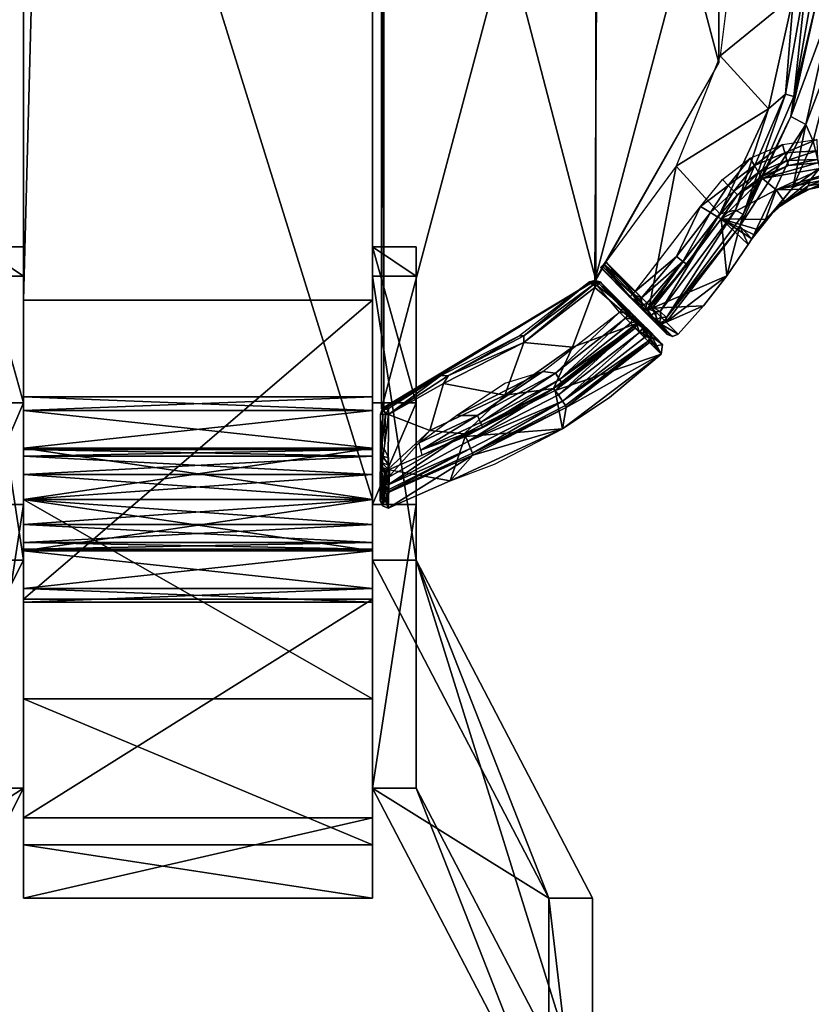
# Model space of a CAD drawing. Units: inches. Extents: x -316 to -161, y 1346 to 1475.
# Drawn here: x -239 to -237, y 1438 to 1441 of the extents above; entities that cross this region are included whole.
import ezdxf

# ---------------------------------------------------------------- set-up
doc = ezdxf.new("R2010")
doc.units = ezdxf.units.IN
doc.header["$MEASUREMENT"] = 0
doc.layers.add('AFUFR-3-FTMT', color=7, linetype='Continuous', true_color=0x7a7a7a)
for name, color, linetype in [('AFUFR-3-PLLT', 44, 'Continuous'), ('AFUFR-3-PNMB', 7, 'Continuous'), ('AFUFR-P-T', 7, 'Continuous')]:
    doc.layers.add(name, color=color, linetype=linetype)
doc.styles.get("Standard").update_dxf_attribs({"font": 'arial.ttf'})

# ---------------------------------------------------------------- blocks, each defined once
blk = doc.blocks.new('3_LKB-MS-3672M')
at = {"layer": 'AFUFR-P-T', "flags": 1}
for tag, height in [('CAPTG', 2.5), ('CAPPN', 0.001), ('CAPMG', 0.001), ('CAPMC', 0.001), ('CAPQT', 0.001), ('CAPDH', 0.001), ('CAPGC', 0.001)]:
    blk.add_attdef(tag, (0, 0), '', height=height, dxfattribs=at)
at = {"layer": 'AFUFR-3-FTMT'}
mesh = blk.add_polyface(dxfattribs=at)
corners = [(16.1014, 1.1057, 5.1832), (16.2175, 1.0545, 5.1873), (16.1681, 1.122, 5.1323), (16.0597, 1.087, 5.3013), (16.3463, 0.9513, 5.3013), (16.298, 0.9859, 5.2241), (16.2234, 1.0128, 4.391), (16.2546, 1.034, 5.1451), (16.2216, 1.0964, 5.0718), (16.2052, 1.177, 5.0122), (16.1928, 1.1621, 4.6459), (16.2007, 1.3012, 4.984), (16.1805, 1.1472, 4.2797), (16.1667, 1.2718, 3.9861), (16.1681, 1.1322, 3.9135), (16.1952, 0.978, 3.5492), (16.1557, 1.1173, 3.5472), (16.1727, 1.2013, 5.0729), (16.197, 1.191, 5.0461), (16.1826, 1.2507, 5.0459), (16.1983, 1.2454, 5.0199), (16.2245, 1.0849, 5.11), (16.2736, 1.0082, 5.215), (16.2136, 1.0931, 5.1253), (16.1989, 1.098, 5.1387), (16.1379, 1.2055, 5.0865), (16.1622, 1.0436, 3.5271), (16.1911, 0.9753, 3.5282), (16.1494, 1.0396, 3.508)]
mesh.append_faces([[corners[k] for k in face] for face in [(0, 1, 2, 2), (3, 4, 1, 1), (5, 6, 7, 7), (7, 6, 8, 8), (9, 10, 11, 11), (10, 12, 13, 13), (13, 12, 14, 14), (8, 6, 10, 10), (8, 10, 9, 9), (6, 15, 14, 14), (6, 14, 12, 12), (15, 16, 14, 14), (12, 10, 6, 6), (17, 18, 19, 19), (19, 18, 20, 20), (18, 9, 20, 20), (21, 22, 7, 7), (21, 7, 8, 8), (22, 5, 7, 7), (9, 18, 8, 8), (8, 18, 21, 21), (21, 18, 23, 23), (23, 18, 17, 17), (23, 17, 24, 24), (24, 17, 2, 2), (24, 2, 1, 1), (17, 25, 2, 2), (24, 1, 22, 22), (23, 24, 22, 22), (23, 22, 21, 21), (26, 16, 15, 15), (15, 27, 26, 26), (26, 27, 28, 28)]], dxfattribs={"vtx2": -1})
mesh = blk.add_polyface(dxfattribs=at)
corners = [(15.4331, 1.1566, 5.3013), (15.7433, 1.1151, 6.1031), (15.7502, 1.1566, 5.3013), (16.0395, 1.0495, 6.1031), (16.0597, 1.087, 5.3013), (15.5173, 1.1951, 5.1832), (15.8141, 1.1801, 5.1832), (16.1014, 1.1057, 5.1832), (16.2175, 1.0545, 5.1873), (16.1379, 1.2055, 5.0865), (16.1311, 1.1869, 5.0967), (16.1681, 1.122, 5.1323), (15.8272, 1.2655, 5.0967), (15.5129, 1.2815, 5.0967), (16.1667, 1.2718, 3.9861), (16.1681, 1.1322, 3.9135), (16.1557, 1.1173, 3.5472), (16.1727, 1.2013, 5.0729), (16.1579, 1.2538, 5.0641), (16.11, 1.0282, 3.4917), (16.0967, 1.1147, 3.4902), (16.1305, 1.0341, 3.4956), (16.1257, 1.1156, 3.4978), (16.1494, 1.0396, 3.508), (16.1472, 1.1166, 3.5186), (16.1622, 1.0436, 3.5271), (16.1626, 0.9582, 3.4969), (16.2853, 0.9297, 6.1296), (15.9895, 1.0572, 6.1296), (15.6723, 1.1132, 6.1296), (15.3546, 1.0731, 6.1512), (15.6711, 1.0916, 6.1512), (15.9833, 1.0365, 6.1512), (16.0202, 0.9938, 6.1591), (15.7368, 1.0565, 6.1591)]
mesh.append_faces([[corners[k] for k in face] for face in [(0, 1, 2, 2), (2, 1, 3, 3), (2, 3, 4, 4), (5, 0, 2, 2), (5, 2, 6, 6), (6, 2, 4, 4), (6, 4, 7, 7), (7, 4, 8, 8), (9, 10, 11, 11), (11, 10, 6, 6), (11, 6, 7, 7), (10, 9, 12, 12), (12, 13, 5, 5), (10, 12, 6, 6), (6, 12, 5, 5), (14, 15, 16, 16), (9, 17, 18, 18), (19, 20, 21, 21), (21, 20, 22, 22), (21, 22, 23, 23), (23, 22, 24, 24), (23, 24, 25, 25), (25, 24, 16, 16), (21, 26, 19, 19), (27, 3, 28, 28), (28, 3, 1, 1), (28, 1, 29, 29), (29, 30, 31, 31), (29, 31, 28, 28), (28, 31, 32, 32), (33, 32, 34, 34), (34, 32, 31, 31)]], dxfattribs={"vtx2": -1})
mesh = blk.add_polyface(dxfattribs=at)
corners = [(16.0597, 1.087, 5.3013), (16.0395, 1.0495, 6.1031), (16.3144, 0.9215, 6.1031), (16.3463, 0.9513, 5.3013), (16.3606, 0.9423, 5.3013), (16.4392, 0.8888, 5.3013), (16.2962, 0.8744, 3.5512), (16.3365, 0.9571, 5.2841), (16.323, 0.9662, 5.2643), (16.298, 0.9859, 5.2241), (16.2234, 1.0128, 4.391), (16.1952, 0.978, 3.5492), (16.324, 0.9656, 5.2819), (16.2736, 1.0082, 5.215), (16.2175, 1.0545, 5.1873), (16.2359, 0.9161, 3.5292), (16.1911, 0.9753, 3.5282), (16.2917, 0.8665, 3.5227), (16.2264, 0.9065, 3.5102), (16.1796, 0.9683, 3.5092), (16.1626, 0.9582, 3.4969), (16.1305, 1.0341, 3.4956), (16.2805, 0.8479, 3.5023), (16.2123, 0.8926, 3.498), (16.1442, 0.9475, 3.4931), (16.1971, 0.8777, 3.4943), (16.1494, 1.0396, 3.508), (16.2853, 0.9297, 6.1296), (15.9833, 1.0365, 6.1512), (16.2744, 0.9109, 6.1512)]
mesh.append_faces([[corners[k] for k in face] for face in [(0, 1, 2, 2), (0, 2, 3, 3), (3, 2, 4, 4), (4, 2, 5, 5), (3, 4, 6, 6), (6, 4, 5, 5), (3, 6, 7, 7), (7, 6, 8, 8), (8, 6, 9, 9), (9, 6, 10, 10), (6, 11, 10, 10), (3, 7, 12, 12), (7, 8, 9, 9), (7, 9, 13, 13), (13, 14, 3, 3), (13, 3, 12, 12), (12, 7, 13, 13), (6, 15, 11, 11), (11, 15, 16, 16), (6, 17, 15, 15), (15, 17, 18, 18), (15, 18, 19, 19), (19, 18, 20, 20), (19, 20, 21, 21), (18, 22, 23, 23), (18, 23, 20, 20), (20, 23, 24, 24), (23, 25, 24, 24), (21, 26, 19, 19), (19, 26, 16, 16), (19, 16, 15, 15), (27, 2, 1, 1), (27, 28, 29, 29)]], dxfattribs={"vtx2": -1})
mesh = blk.add_polyface(dxfattribs=at)
corners = [(14.8871, 0.8744, 3.5512), (14.8371, 0.9513, 5.3013), (14.9881, 0.9781, 3.5492), (14.96, 1.0128, 4.3909), (14.8468, 0.9571, 5.2841), (14.8604, 0.9662, 5.2643), (14.8854, 0.9859, 5.2241), (14.92, 1.0221, 5.182), (14.9659, 1.0545, 5.1873), (14.8738, 0.9758, 5.2677), (14.9358, 1.0312, 5.2), (14.957, 0.9066, 3.5102), (14.9029, 0.8479, 3.5023), (14.8916, 0.8665, 3.5227), (14.9475, 0.9162, 3.5292), (15.0212, 1.0437, 3.5271), (14.9923, 0.9753, 3.5282), (15.034, 1.0397, 3.508), (15.0038, 0.9684, 3.5092), (16.1626, 0.9582, 3.4969), (16.1442, 0.9475, 3.4931), (16.11, 1.0282, 3.4917), (15.0423, 1.0021, 6.1296), (15.1439, 1.0495, 6.1031), (14.8689, 0.9215, 6.1031), (14.7633, 0.841, 6.1296), (14.7762, 0.8237, 6.1512), (15.0508, 0.9822, 6.1512), (15.9895, 1.0572, 6.1296), (15.9833, 1.0365, 6.1512), (16.2853, 0.9297, 6.1296), (16.1639, 0.7615, 6.1591), (16.2833, 0.8714, 6.1591), (16.0202, 0.9938, 6.1591), (15.8872, 0.8719, 6.1591), (15.7368, 1.0565, 6.1591), (15.5917, 0.9094, 6.1591), (15.4466, 1.0565, 6.1591), (15.2961, 0.8719, 6.1591), (15.1632, 0.9938, 6.1591), (15.0194, 0.7615, 6.1591), (14.9, 0.8714, 6.1591), (16.2744, 0.9109, 6.1512)]
mesh.append_faces([[corners[k] for k in face] for face in [(0, 1, 2, 2), (2, 1, 3, 3), (3, 4, 5, 5), (5, 6, 3, 3), (7, 6, 5, 5), (8, 9, 1, 1), (10, 7, 9, 9), (9, 7, 5, 5), (11, 12, 13, 13), (11, 13, 14, 14), (14, 13, 0, 0), (14, 0, 2, 2), (2, 15, 16, 16), (2, 16, 14, 14), (14, 16, 11, 11), (15, 17, 18, 18), (18, 11, 16, 16), (19, 20, 21, 21), (22, 23, 24, 24), (25, 26, 22, 22), (22, 26, 27, 27), (28, 29, 30, 30), (31, 32, 33, 33), (31, 33, 34, 34), (34, 33, 35, 35), (34, 35, 36, 36), (36, 37, 38, 38), (38, 37, 39, 39), (38, 39, 40, 40), (40, 39, 41, 41), (32, 42, 33, 33), (33, 42, 29, 29), (39, 27, 41, 41)]], dxfattribs={"vtx2": -1})
mesh = blk.add_polyface(dxfattribs=at)
corners = [(16.2962, 0.8744, 3.5512), (16.4392, 0.8888, 5.3013), (16.5202, 0.702, 3.554), (16.2917, 0.8665, 3.5227), (16.2805, 0.8479, 3.5023), (16.2264, 0.9065, 3.5102), (16.2653, 0.8231, 3.4952), (16.2123, 0.8926, 3.498), (16.1971, 0.8777, 3.4943), (16.4109, 0.7891, 3.5315), (16.5164, 0.6981, 3.5321), (16.4028, 0.7782, 3.5125), (16.4939, 0.6751, 3.502), (16.3908, 0.7624, 3.5002), (16.4785, 0.6593, 3.498), (16.5436, 0.7373, 6.1296), (16.5552, 0.7371, 6.1031), (16.3144, 0.9215, 6.1031), (16.2853, 0.9297, 6.1296), (16.2744, 0.9109, 6.1512), (16.4043, 0.5855, 6.1591), (16.4044, 0.5853, 3.4993), (16.4098, 0.5802, 3.5008), (16.4143, 0.5759, 6.1533), (16.4174, 0.5729, 3.5115), (16.4174, 0.5729, 6.1469), (16.4184, 0.5718, 3.5189), (16.5138, 0.6951, 6.1591), (16.1639, 0.7615, 6.1591), (16.2833, 0.8714, 6.1591), (16.5853, 0.7386, 5.3013), (16.5288, 0.7216, 6.1512), (16.5208, 0.6881, 6.1564), (16.5278, 0.6811, 6.1394), (16.4924, 0.6457, 3.5177)]
mesh.append_faces([[corners[k] for k in face] for face in [(0, 1, 2, 2), (3, 4, 5, 5), (4, 6, 7, 7), (7, 6, 8, 8), (3, 0, 9, 9), (9, 0, 2, 2), (9, 10, 11, 11), (11, 12, 13, 13), (13, 12, 14, 14), (13, 14, 6, 6), (6, 4, 13, 13), (13, 4, 11, 11), (4, 3, 11, 11), (11, 3, 9, 9), (15, 16, 17, 17), (15, 17, 18, 18), (18, 19, 15, 15), (20, 21, 22, 22), (20, 22, 23, 23), (23, 22, 24, 24), (23, 24, 25, 25), (25, 24, 26, 26), (20, 27, 28, 28), (28, 27, 29, 29), (30, 25, 26, 26), (27, 31, 29, 29), (29, 31, 19, 19), (32, 20, 23, 23), (33, 23, 25, 25), (26, 24, 34, 34), (34, 24, 22, 22), (14, 22, 21, 21)]], dxfattribs={"vtx2": -1})
mesh = blk.add_polyface(dxfattribs=at)
corners = [(16.4392, 0.8888, 5.3013), (16.3144, 0.9215, 6.1031), (16.5552, 0.7371, 6.1031), (16.5141, 0.8302, 5.3013), (16.585, 0.7668, 5.3013), (16.5202, 0.702, 3.554), (16.4109, 0.7891, 3.5315), (16.5164, 0.6981, 3.5321), (16.4028, 0.7782, 3.5125), (16.5072, 0.6887, 3.514), (16.4939, 0.6751, 3.502), (16.5515, 0.7333, 6.1248), (16.5436, 0.7373, 6.1296), (16.2744, 0.9109, 6.1512), (16.5288, 0.7216, 6.1512), (16.5424, 0.724, 6.1429), (16.5292, 0.7107, 6.1549), (16.5381, 0.6915, 6.1366), (16.5556, 0.7089, 6.1021), (16.5531, 0.7064, 6.1165), (16.5138, 0.6951, 6.1591), (16.5377, 0.6993, 6.1496), (16.5496, 0.7113, 6.1388), (16.5579, 0.7196, 6.1224), (16.5613, 0.7231, 6.1028), (16.591, 0.7528, 5.3013), (16.5853, 0.7386, 5.3013), (16.5576, 0.7194, 4.4004), (16.5263, 0.688, 3.5543)]
mesh.append_faces([[corners[k] for k in face] for face in [(0, 1, 2, 2), (0, 2, 3, 3), (3, 2, 4, 4), (5, 0, 3, 3), (5, 3, 4, 4), (6, 5, 7, 7), (8, 7, 9, 9), (8, 9, 10, 10), (11, 2, 12, 12), (12, 13, 14, 14), (12, 14, 15, 15), (15, 14, 16, 16), (17, 18, 19, 19), (16, 14, 20, 20), (15, 11, 12, 12), (16, 21, 22, 22), (22, 17, 19, 19), (19, 18, 23, 23), (19, 23, 22, 22), (22, 23, 15, 15), (22, 15, 16, 16), (18, 24, 23, 23), (23, 24, 2, 2), (23, 2, 11, 11), (11, 15, 23, 23), (4, 2, 24, 24), (4, 24, 25, 25), (25, 24, 18, 18), (25, 18, 26, 26), (4, 27, 5, 5), (4, 25, 27, 27), (27, 25, 26, 26), (27, 28, 5, 5)]], dxfattribs={"vtx2": -1})
mesh = blk.add_polyface(dxfattribs=at)
corners = [(14.6142, 0.6785, 6.1559), (14.6249, 0.6624, 6.1632), (14.622, 0.6786, 6.1433), (14.632, 0.6686, 6.1464), (14.6676, 0.633, 3.532), (14.6656, 0.6314, 3.5224), (14.6576, 0.643, 3.5352), (14.6498, 0.6429, 3.5226), (14.6491, 0.6515, 3.5433), (14.6382, 0.6543, 3.5335), (14.6433, 0.6574, 3.5552), (14.6302, 0.6623, 3.5495), (14.632, 0.6649, 3.5688), (14.6359, 0.6525, 3.5304), (14.6535, 0.6198, 3.5124), (14.7291, 0.5715, 6.1514), (14.7291, 0.5715, 3.5289), (14.576, 0.7246, 5.3174), (14.5651, 0.5018, 6.1685), (14.7147, 0.5581, 6.1711), (14.7247, 0.5678, 6.1654), (14.7247, 0.5678, 3.515), (14.5882, 0.6945, 4.396), (14.6126, 0.6593, 3.5683), (14.6163, 0.6558, 3.5472), (14.6252, 0.6471, 3.5293), (14.6381, 0.6344, 3.5172), (14.7252, 0.5482, 3.5147), (14.7343, 0.5529, 3.5289), (14.7296, 0.5441, 6.1514), (14.7322, 0.5576, 6.1613), (14.7251, 0.5576, 6.1685), (14.5939, 0.3689, 6.1515), (14.5939, 0.3799, 6.1657), (14.5768, 0.3797, 6.1712), (14.4094, 0.0283, 3.5426), (14.7333, 0.5602, 3.5524), (15.2784, 0.8689, 6.1591), (15.2784, 0.8689, 3.5524), (15.9049, 0.8689, 6.1591), (15.9049, 0.8689, 3.5524), (16.774, 0.0283, 3.5426), (14.411, 0.0231, 6.1591), (16.7724, 0.0231, 6.1591), (16.4511, 0.5576, 6.1613), (16.4501, 0.5602, 3.5524)]
mesh.append_faces([[corners[k] for k in face] for face in [(20, 44, 37, 37), (45, 36, 40, 40)]], dxfattribs={"vtx0": -1, "vtx1": -1, "vtx2": -1})
mesh.append_faces([[corners[k] for k in face] for face in [(41, 42, 35, 35), (37, 44, 39, 39), (40, 36, 38, 38)]], dxfattribs={"vtx0": -1, "vtx2": -1})
mesh.append_faces([[corners[k] for k in face] for face in [(45, 35, 36, 36)]], dxfattribs={"vtx0": -1, "vtx2": -1, "vtx3": -1})
mesh.append_faces([[corners[k] for k in face] for face in [(42, 43, 20, 20), (41, 35, 45, 45)]], dxfattribs={"vtx1": -1, "vtx2": -1})
mesh.append_faces([[corners[k] for k in face] for face in [(0, 1, 2, 2), (1, 3, 2, 2), (4, 5, 6, 6), (6, 5, 7, 7), (8, 7, 6, 6), (9, 7, 8, 8), (10, 9, 8, 8), (11, 9, 10, 10), (12, 11, 10, 10), (13, 9, 11, 11), (7, 9, 13, 13), (14, 5, 7, 7), (15, 4, 3, 3), (15, 16, 4, 4), (4, 6, 17, 17), (8, 6, 12, 12), (10, 8, 12, 12), (1, 18, 19, 19), (1, 19, 20, 20), (1, 20, 15, 15), (1, 15, 3, 3), (4, 16, 5, 5), (5, 16, 21, 21), (5, 21, 14, 14), (22, 23, 12, 12), (23, 11, 12, 12), (24, 11, 23, 23), (24, 13, 11, 11), (25, 13, 24, 24), (26, 13, 25, 25), (7, 13, 26, 26), (14, 7, 26, 26), (27, 21, 28, 28), (28, 21, 16, 16), (29, 28, 16, 16), (29, 16, 15, 15), (30, 29, 15, 15), (15, 20, 30, 30), (30, 20, 31, 31), (31, 20, 19, 19), (30, 31, 29, 29), (32, 29, 33, 33), (33, 29, 31, 31), (33, 31, 34, 34), (34, 31, 19, 19), (35, 20, 36, 36), (36, 20, 37, 37), (36, 37, 38, 38), (38, 37, 39, 39), (38, 39, 40, 40)]], dxfattribs={"vtx2": -1})
mesh = blk.add_polyface(dxfattribs=at)
corners = [(16.7268, 0.4587, 3.5678), (16.5707, 0.6593, 3.5683), (16.6355, 0.7242, 5.3226), (16.7095, 0.4765, 3.5474), (16.5671, 0.6558, 3.5472), (16.6988, 0.4695, 3.5288), (16.5582, 0.6471, 3.5293), (16.5584, 0.6624, 6.1632), (16.5692, 0.6785, 6.1559), (16.5613, 0.6786, 6.1433), (16.5513, 0.6686, 6.1464), (16.5807, 0.6899, 6.145), (16.5177, 0.6314, 3.5224), (16.5257, 0.643, 3.5352), (16.5336, 0.6429, 3.5226), (16.5342, 0.6515, 3.5433), (16.5451, 0.6543, 3.5335), (16.5401, 0.6574, 3.5552), (16.5531, 0.6623, 3.5495), (16.5513, 0.6649, 3.5688), (16.5474, 0.6525, 3.5304), (16.5299, 0.6198, 3.5124), (16.5793, 0.6946, 4.3969), (16.6114, 0.7277, 5.3172), (16.5781, 0.6954, 6.1092), (16.592, 0.7011, 6.1099), (16.5757, 0.693, 6.1233), (16.5887, 0.6979, 6.129), (16.4542, 0.5715, 6.1514), (16.4542, 0.5715, 3.5289), (16.7379, 0.4671, 6.1624), (16.5809, 0.67, 6.1613), (16.7538, 0.4771, 6.15), (16.5938, 0.6827, 6.1492), (16.6027, 0.6914, 6.1313), (16.6063, 0.695, 6.1102), (16.6144, 0.7137, 5.7249), (16.4633, 0.5634, 3.5107), (16.5951, 0.6945, 4.396), (16.5453, 0.6344, 3.5172), (15.9049, 0.8689, 3.5524), (15.9049, 0.8689, 6.1591), (16.4511, 0.5576, 6.1613), (16.4501, 0.5602, 3.5524)]
mesh.append_faces([[corners[k] for k in face] for face in [(0, 1, 2, 2), (1, 3, 4, 4), (4, 5, 6, 6), (7, 8, 9, 9), (10, 7, 9, 9), (9, 8, 11, 11), (12, 13, 14, 14), (14, 13, 15, 15), (14, 15, 16, 16), (16, 15, 17, 17), (16, 17, 18, 18), (18, 17, 19, 19), (16, 18, 20, 20), (16, 20, 14, 14), (12, 14, 21, 21), (22, 19, 23, 23), (23, 24, 25, 25), (24, 26, 27, 27), (24, 27, 25, 25), (9, 11, 26, 26), (26, 11, 27, 27), (12, 28, 10, 10), (12, 10, 23, 23), (29, 28, 12, 12), (13, 12, 23, 23), (13, 23, 19, 19), (13, 19, 15, 15), (9, 24, 23, 23), (9, 23, 10, 10), (7, 30, 31, 31), (31, 32, 33, 33), (33, 32, 34, 34), (28, 7, 10, 10), (7, 31, 8, 8), (8, 31, 33, 33), (8, 33, 11, 11), (25, 27, 35, 35), (34, 35, 27, 27), (33, 34, 27, 27), (33, 27, 11, 11), (23, 25, 36, 36), (36, 25, 35, 35), (36, 35, 2, 2), (2, 23, 36, 36), (37, 12, 21, 21), (19, 23, 2, 2), (19, 2, 38, 38), (38, 2, 1, 1), (1, 19, 38, 38), (18, 19, 1, 1), (18, 1, 4, 4), (20, 18, 6, 6), (20, 6, 39, 39), (20, 39, 14, 14), (14, 39, 21, 21), (4, 6, 18, 18), (40, 41, 42, 42), (40, 42, 43, 43)]], dxfattribs={"vtx2": -1})
mesh = blk.add_polyface(dxfattribs=at)
corners = [(16.6355, 0.7242, 5.3226), (16.6063, 0.695, 6.1102), (16.7692, 0.4857, 6.1109), (16.7268, 0.4587, 3.5678), (16.8232, 0.4769, 5.3226), (16.8188, 0.276, 3.547), (16.7095, 0.4765, 3.5474), (16.5707, 0.6593, 3.5683), (16.5671, 0.6558, 3.5472), (16.6988, 0.4695, 3.5288), (16.7384, 0.3323, 6.1685), (16.8356, 0.2303, 6.1674), (16.7215, 0.4545, 6.1668), (16.6182, 0.5018, 6.1685), (16.5584, 0.6624, 6.1632), (16.4687, 0.5581, 6.1711), (16.6066, 0.3797, 6.1712), (16.7089, 0.1783, 6.1713), (16.5299, 0.6198, 3.5124), (16.5453, 0.6344, 3.5172), (16.683, 0.4591, 3.5163), (16.679, 0.4274, 3.5119), (16.7892, 0.2108, 3.5115), (16.7082, 0.3323, 3.511), (16.7897, 0.2632, 3.5159), (16.5582, 0.6471, 3.5293), (16.807, 0.2708, 3.5283), (16.7443, 0.5949, 5.3195), (16.6027, 0.6914, 6.1313), (16.7646, 0.484, 6.1314), (16.7379, 0.4671, 6.1624), (16.5809, 0.67, 6.1613), (16.7538, 0.4771, 6.15), (16.4587, 0.5678, 6.1654), (16.4542, 0.5715, 6.1514), (16.4542, 0.5715, 3.5289), (16.5177, 0.6314, 3.5224), (16.4587, 0.5678, 3.515), (16.4633, 0.5634, 3.5107), (16.463, 0.5528, 3.5105), (16.4582, 0.5482, 3.5147), (16.4534, 0.5477, 3.5203), (16.4538, 0.5441, 6.1514), (16.4511, 0.5576, 6.1613), (16.4583, 0.5576, 6.1685), (16.5894, 0.3689, 6.1515), (16.5895, 0.3799, 6.1657), (16.6887, 0.1904, 6.1657), (16.7868, 0.0403, 6.1947), (16.6901, 0.1709, 6.1516), (16.7724, 0.0399, 6.1892), (16.4501, 0.5602, 3.5524), (16.774, 0.0283, 3.5426), (16.7724, 0.0231, 6.1591), (14.411, 0.0231, 6.1591), (14.7247, 0.5678, 6.1654)]
mesh.append_faces([[corners[k] for k in face] for face in [(55, 53, 43, 43)]], dxfattribs={"vtx0": -1, "vtx2": -1, "vtx3": -1})
mesh.append_faces([[corners[k] for k in face] for face in [(53, 54, 52, 52)]], dxfattribs={"vtx1": -1, "vtx2": -1})
mesh.append_faces([[corners[k] for k in face] for face in [(0, 1, 2, 2), (3, 0, 4, 4), (3, 5, 6, 6), (3, 6, 7, 7), (8, 6, 9, 9), (10, 11, 12, 12), (10, 12, 13, 13), (13, 12, 14, 14), (13, 14, 15, 15), (13, 15, 16, 16), (13, 16, 10, 10), (10, 16, 17, 17), (18, 19, 20, 20), (21, 22, 23, 23), (18, 20, 21, 21), (21, 20, 24, 24), (25, 9, 19, 19), (19, 9, 20, 20), (26, 24, 20, 20), (26, 20, 9, 9), (9, 6, 5, 5), (0, 27, 4, 4), (0, 4, 27, 27), (1, 28, 29, 29), (1, 29, 2, 2), (12, 30, 14, 14), (31, 30, 32, 32), (28, 32, 29, 29), (15, 14, 33, 33), (33, 14, 34, 34), (35, 36, 37, 37), (37, 36, 38, 38), (38, 39, 40, 40), (37, 38, 40, 40), (37, 40, 41, 41), (37, 41, 35, 35), (41, 42, 35, 35), (35, 42, 34, 34), (42, 43, 34, 34), (33, 34, 43, 43), (33, 43, 44, 44), (33, 44, 15, 15), (44, 43, 42, 42), (42, 45, 46, 46), (42, 46, 44, 44), (44, 46, 16, 16), (44, 16, 15, 15), (16, 46, 47, 47), (16, 47, 17, 17), (17, 47, 48, 48), (49, 50, 48, 48), (49, 48, 47, 47), (45, 49, 47, 47), (45, 47, 46, 46), (51, 43, 52, 52), (52, 43, 53, 53)]], dxfattribs={"vtx2": -1})
mesh = blk.add_polyface(dxfattribs=at)
corners = [(16.5278, 0.6811, 6.1394), (16.4174, 0.5729, 6.1469), (16.5853, 0.7386, 5.3013), (16.4184, 0.5718, 3.5189), (16.5205, 0.6739, 3.555), (16.4924, 0.6457, 3.5177), (16.5028, 0.6562, 3.5203), (16.518, 0.6713, 3.5404), (16.5556, 0.7089, 6.1021), (16.5381, 0.6915, 6.1366), (16.5138, 0.6951, 6.1591), (16.4043, 0.5855, 6.1591), (16.5208, 0.6881, 6.1564), (16.4143, 0.5759, 6.1533), (16.5292, 0.7107, 6.1549), (16.5377, 0.6993, 6.1496), (16.5496, 0.7113, 6.1388), (16.5576, 0.7194, 4.4004), (16.5263, 0.688, 3.5543), (16.5164, 0.6981, 3.5321), (16.5202, 0.702, 3.554), (16.5228, 0.6845, 3.5345), (16.5072, 0.6887, 3.514), (16.5144, 0.676, 3.5181), (16.4939, 0.6751, 3.502), (16.5023, 0.6638, 3.5074), (16.4854, 0.6525, 3.5007), (16.4785, 0.6593, 3.498), (16.4098, 0.5802, 3.5008)]
mesh.append_faces([[corners[k] for k in face] for face in [(0, 1, 2, 2), (2, 3, 4, 4), (4, 3, 5, 5), (4, 5, 6, 6), (4, 6, 7, 7), (2, 8, 0, 0), (0, 8, 9, 9), (10, 11, 12, 12), (12, 13, 0, 0), (10, 12, 14, 14), (14, 12, 15, 15), (16, 15, 9, 9), (12, 0, 15, 15), (15, 0, 9, 9), (17, 2, 4, 4), (17, 4, 18, 18), (19, 20, 21, 21), (19, 21, 22, 22), (22, 21, 23, 23), (22, 23, 24, 24), (24, 23, 25, 25), (24, 25, 26, 26), (26, 25, 5, 5), (5, 25, 6, 6), (20, 18, 21, 21), (21, 18, 4, 4), (21, 4, 7, 7), (21, 7, 23, 23), (23, 7, 6, 6), (26, 27, 24, 24), (6, 25, 23, 23), (5, 28, 26, 26), (26, 28, 27, 27)]], dxfattribs={"vtx2": -1})
mesh = blk.add_polyface(dxfattribs=at)
corners = [(16.6355, 0.7242, 5.3226), (16.7692, 0.4857, 6.1109), (16.8232, 0.4769, 5.3226), (16.8887, 0.2519, 6.1114), (16.7268, 0.4587, 3.5678), (16.8422, 0.2324, 3.5674), (16.9534, 0.1952, 5.3164), (16.9254, 0.0401, 3.5707), (16.8889, 0.1249, 3.5323), (16.8188, 0.276, 3.547), (16.9241, 0.0392, 6.1897), (16.9453, 0.0397, 6.1849), (16.827, 0.1443, 6.1685), (16.8356, 0.2303, 6.1674), (16.7384, 0.3323, 6.1685), (16.7089, 0.1783, 6.1713), (16.7868, 0.0403, 6.1947), (16.679, 0.4274, 3.5119), (16.7897, 0.2632, 3.5159), (16.7892, 0.2108, 3.5115), (16.8581, 0.1169, 3.5013), (16.8764, 0.1217, 3.5137), (16.807, 0.2708, 3.5283), (16.6988, 0.4695, 3.5288), (16.9111, 0.3059, 5.3195), (16.7646, 0.484, 6.1314), (16.8838, 0.2508, 6.132), (16.9809, 0.0398, 6.1337), (16.9828, 0.0398, 6.0984), (16.9634, 0.0397, 6.1727), (16.8543, 0.2391, 6.163), (16.7215, 0.4545, 6.1668), (16.7379, 0.4671, 6.1624), (16.9758, 0.0398, 6.1549), (16.8719, 0.2461, 6.1506), (16.7538, 0.4771, 6.15), (16.9236, 0.0224, 6.1796), (16.9751, 0.0254, 6.1334), (16.9595, 0.0283, 6.1717), (16.9704, 0.0254, 6.1525), (16.9998, 0.0322, 5.7485), (17.0222, 0.0396, 5.3399), (16.9726, 0.0323, 4.4196), (16.93, 0.0348, 3.5919), (16.9258, 0.0426, 3.5916), (17.0164, 0.0252, 5.3458), (16.8925, 0.0257, 3.5461), (16.8949, 0.0399, 3.5407), (16.913, 0.04, 3.5528), (16.928, 0.0299, 3.592), (16.7724, 0.0399, 3.5383), (16.774, 0.0283, 3.5426), (16.7687, 0.0369, 3.5439), (16.7763, 0.0232, 6.175), (16.7664, 0.0397, 6.175), (16.7724, 0.0399, 6.1892)]
mesh.append_faces([[corners[k] for k in face] for face in [(44, 6, 41, 7)]])
mesh.append_faces([[corners[k] for k in face] for face in [(0, 1, 2, 2), (2, 1, 3, 3), (4, 2, 5, 5), (5, 2, 6, 6), (5, 6, 7, 7), (7, 8, 5, 5), (5, 8, 9, 9), (5, 9, 4, 4), (10, 11, 12, 12), (12, 11, 13, 13), (12, 13, 14, 14), (14, 15, 12, 12), (12, 15, 16, 16), (12, 16, 10, 10), (17, 18, 19, 19), (19, 18, 20, 20), (21, 20, 18, 18), (21, 18, 22, 22), (8, 21, 9, 9), (22, 23, 9, 9), (22, 9, 21, 21), (24, 2, 6, 6), (1, 25, 26, 26), (1, 26, 3, 3), (3, 26, 27, 27), (3, 27, 28, 28), (11, 29, 13, 13), (13, 29, 30, 30), (13, 30, 31, 31), (31, 30, 32, 32), (33, 27, 34, 34), (34, 27, 26, 26), (34, 26, 35, 35), (35, 26, 25, 25), (29, 33, 34, 34), (29, 34, 30, 30), (30, 34, 35, 35), (30, 35, 32, 32), (36, 11, 10, 10), (16, 36, 10, 10), (33, 37, 27, 27), (38, 39, 33, 33), (38, 33, 29, 29), (11, 38, 29, 29), (27, 40, 41, 41), (42, 43, 44, 44), (42, 44, 41, 41), (45, 42, 41, 41), (46, 47, 48, 48), (49, 7, 43, 43), (7, 44, 43, 43), (50, 51, 52, 52), (52, 53, 54, 54), (54, 53, 55, 55), (6, 2, 3, 3), (28, 41, 3, 3), (6, 3, 41, 41)]], dxfattribs={"vtx2": -1})
mesh = blk.add_polyface(dxfattribs=at)
corners = [(16.9236, 0.0224, 6.1796), (16.9233, 0.0199, 6.17), (16.9374, 0.0198, 6.1668), (16.9429, 0.0254, 6.1794), (16.9495, 0.0197, 6.1587), (16.9592, 0.0254, 6.1686), (16.9577, 0.0197, 6.1468), (16.9704, 0.0254, 6.1525), (16.971, 0.0223, 6.1332), (16.9751, 0.0254, 6.1334), (16.9595, 0.0283, 6.1717), (16.9453, 0.0397, 6.1849), (17.0025, 0.0195, 5.3451), (17.0164, 0.0252, 5.3458), (16.9615, 0.0211, 4.4204), (16.9159, 0.0206, 3.5926), (16.9074, 0.02, 3.5787), (16.9201, 0.0256, 3.573), (16.8733, 0.0227, 3.546), (16.8736, 0.0296, 3.5388), (16.8925, 0.0257, 3.5461), (16.8871, 0.0201, 3.5588), (16.9088, 0.0256, 3.557), (16.786, 0.0206, 6.175), (16.786, 0.0206, 3.5524), (16.7865, 0.0264, 6.1889), (16.7868, 0.0403, 6.1947), (16.9758, 0.0398, 6.1549), (16.9998, 0.0322, 5.7485), (16.9809, 0.0398, 6.1337), (17.0222, 0.0396, 5.3399), (16.928, 0.0299, 3.592), (16.9726, 0.0323, 4.4196), (16.93, 0.0348, 3.5919), (16.7867, 0.0328, 3.5342), (16.8949, 0.0399, 3.5407), (16.913, 0.04, 3.5528), (16.9254, 0.0401, 3.5707), (16.774, 0.0283, 3.5426), (16.7724, 0.0399, 3.5383), (16.7763, 0.0232, 6.175), (16.7687, 0.0369, 3.5439), (16.7724, 0.0399, 6.1892)]
mesh.append_faces([[corners[k] for k in face] for face in [(0, 1, 2, 2), (0, 2, 3, 3), (3, 2, 4, 4), (3, 4, 5, 5), (5, 4, 6, 6), (5, 6, 7, 7), (7, 6, 8, 8), (7, 8, 9, 9), (5, 7, 10, 10), (5, 10, 3, 3), (3, 10, 11, 11), (3, 11, 0, 0), (8, 12, 9, 9), (9, 12, 13, 13), (14, 12, 15, 15), (13, 12, 15, 15), (15, 16, 17, 17), (18, 19, 20, 20), (18, 20, 21, 21), (21, 20, 22, 22), (16, 22, 17, 17), (23, 24, 18, 18), (23, 18, 1, 1), (1, 18, 21, 21), (1, 21, 22, 22), (1, 22, 15, 15), (15, 22, 16, 16), (1, 15, 12, 12), (1, 12, 2, 2), (2, 12, 4, 4), (4, 12, 8, 8), (4, 8, 6, 6), (23, 1, 0, 0), (23, 0, 25, 25), (25, 0, 26, 26), (7, 9, 27, 27), (13, 28, 9, 9), (29, 9, 28, 28), (13, 30, 28, 28), (13, 15, 31, 31), (13, 31, 32, 32), (32, 31, 33, 33), (34, 19, 18, 18), (34, 18, 24, 24), (19, 35, 20, 20), (20, 36, 22, 22), (17, 22, 37, 37), (17, 37, 31, 31), (15, 17, 31, 31), (36, 37, 22, 22), (38, 34, 24, 24), (39, 34, 38, 38), (24, 23, 40, 40), (24, 40, 38, 38), (38, 40, 41, 41), (26, 42, 40, 40), (25, 26, 40, 40), (25, 40, 23, 23)]], dxfattribs={"vtx2": -1})
at = {"layer": 'AFUFR-3-PLLT'}
mesh = blk.add_polyface(dxfattribs=at)
corners = [(17.2233, -0.875, 36.1835), (17.2233, 0, 36.1835), (17.2578, -0.875, 36.3124), (17.2578, 0, 36.3124), (17.2233, -0.875, 36.4413), (17.2233, 0, 36.4413), (17.1289, -0.875, 36.5356), (17.1289, 0, 36.5356), (17, -0.875, 36.5702), (17, 0, 36.5702), (16.8711, -0.875, 36.5356), (16.8711, 0, 36.5356), (16.7767, -0.875, 36.4413), (16.7767, 0, 36.4413), (16.7422, -0.875, 36.3124), (16.7422, 0, 36.3124), (16.7767, -0.875, 36.1835), (16.7767, 0, 36.1835), (16.8711, -0.875, 36.0891), (16.8711, 0, 36.0891), (17, -0.875, 36.0546), (17, 0, 36.0546), (17.1289, -0.875, 36.0891), (17.1289, 0, 36.0891), (16.7578, 0, 36.9095), (17.0125, 0, 36.9834), (16.7578, 0.1094, 36.9095), (17.0125, 0.1094, 36.9834), (17.7244, 0, 36.5919), (17.7244, 0.1094, 36.5919), (18.5724, 0.4427, 36.1254), (18.5724, 0.5521, 36.1254), (19.505, 0.4427, 35.6125), (19.505, 0.5521, 35.6125), (20.353, 0.1094, 35.146), (20.353, 0, 35.146), (20.5293, -0.1318, 35.049), (20.4574, -0.2714, 35.0886), (20.5926, -0.4375, 35.0143), (20.4574, -0.5678, 35.0886), (20.5293, -0.7432, 35.049), (20.353, -0.8392, 35.146), (20.353, -0.9844, 35.146), (19.5096, -1.2935, 35.6099), (19.505, -1.4271, 35.6125), (18.577, -1.3062, 36.1229), (18.5724, -1.4271, 36.1254), (17.7244, -0.9844, 36.5919), (17.7244, -0.875, 36.5919), (17.0125, -0.875, 36.9834), (16.7578, -0.875, 36.9095), (17.0125, -0.9844, 36.9834), (16.7578, -0.9844, 36.9095), (16.4402, 0, 35.9429), (16.3662, 0, 36.1976), (16.4402, 0.1094, 35.9429), (16.3662, 0.1094, 36.1976), (17.1521, 0.1094, 35.5514), (16.3662, -0.875, 36.1976), (16.4402, -0.875, 35.9429), (16.3662, -0.9844, 36.1976), (16.4402, -0.9844, 35.9429), (17.1521, -0.875, 35.5514), (19.7807, -0.8392, 34.1055), (18.9373, -1.2935, 34.5694), (18.0047, -1.3062, 35.0824), (19.7807, 0, 34.1055), (19.8851, -0.2714, 34.0481), (19.8851, -0.5678, 34.0481), (17.1521, 0, 35.5514), (18.0001, 0.4427, 35.0849), (18.9326, 0.4427, 34.572), (19.7807, 0.1094, 34.1055), (18.9326, 0.5521, 34.572), (18.0001, 0.5521, 35.0849), (19.7807, -0.9844, 34.1055), (19.957, -0.7432, 34.0085), (20.0203, -0.4375, 33.9738), (19.957, -0.1318, 34.0085), (17.1521, -0.9844, 35.5514), (18.0001, -1.4271, 35.0849), (18.9326, -1.4271, 34.572)]
mesh.append_faces([[corners[k] for k in face] for face in [(27, 28, 29, 29), (29, 30, 31, 31), (31, 32, 33, 33), (33, 32, 34, 34), (34, 35, 36, 36), (36, 37, 38, 38), (38, 39, 40, 40), (40, 41, 42, 42), (42, 43, 44, 44), (44, 45, 46, 46), (46, 45, 47, 47), (56, 27, 55, 55), (55, 27, 57, 57), (48, 6, 49, 49), (49, 10, 50, 50), (50, 12, 58, 58), (58, 16, 59, 59), (59, 18, 62, 62), (62, 0, 48, 48), (28, 1, 69, 69), (69, 19, 53, 53), (53, 17, 54, 54), (54, 13, 24, 24), (24, 11, 25, 25), (25, 7, 28, 28), (53, 57, 69, 69), (69, 57, 70, 70), (70, 73, 71, 71), (71, 72, 66, 66), (66, 78, 67, 67), (67, 77, 68, 68), (68, 76, 63, 63), (63, 75, 64, 64), (64, 81, 65, 65), (65, 79, 62, 62)]], dxfattribs={"vtx0": -1, "vtx1": -1, "vtx2": -1})
mesh.append_faces([[corners[k] for k in face] for face in [(26, 25, 27, 27), (51, 50, 52, 52), (55, 54, 56, 56), (57, 27, 29, 29), (60, 59, 61, 61), (54, 26, 56, 56), (60, 50, 58, 58), (62, 61, 59, 59)]], dxfattribs={"vtx0": -1, "vtx2": -1})
mesh.append_faces([[corners[k] for k in face] for face in [(29, 28, 30, 30), (31, 30, 32, 32), (34, 32, 35, 35), (36, 35, 37, 37), (38, 37, 39, 39), (40, 39, 41, 41), (42, 41, 43, 43), (44, 43, 45, 45), (47, 45, 48, 48), (47, 48, 49, 49), (48, 2, 4, 4), (48, 4, 6, 6), (49, 6, 8, 8), (49, 8, 10, 10), (50, 10, 12, 12), (58, 12, 14, 14), (58, 14, 16, 16), (59, 16, 18, 18), (62, 18, 20, 20), (62, 20, 22, 22), (28, 3, 1, 1), (69, 1, 23, 23), (69, 23, 21, 21), (53, 19, 17, 17), (54, 17, 15, 15), (54, 15, 13, 13), (24, 13, 11, 11), (25, 11, 9, 9), (25, 9, 7, 7), (28, 7, 5, 5), (51, 60, 61, 61), (51, 61, 79, 79), (70, 57, 74, 74), (70, 74, 73, 73), (71, 73, 72, 72), (66, 72, 78, 78), (67, 78, 77, 77), (68, 77, 76, 76), (63, 76, 75, 75), (64, 75, 81, 81), (65, 81, 80, 80), (65, 80, 79, 79), (62, 79, 61, 61)]], dxfattribs={"vtx0": -1, "vtx2": -1, "vtx3": -1})
mesh.append_faces([[corners[k] for k in face] for face in [(24, 25, 26, 26), (25, 28, 27, 27), (49, 50, 51, 51), (53, 54, 55, 55), (26, 27, 56, 56), (58, 59, 60, 60), (24, 26, 54, 54), (52, 60, 51, 51), (52, 50, 60, 60), (55, 57, 53, 53)]], dxfattribs={"vtx1": -1, "vtx2": -1})
mesh.append_faces([[corners[k] for k in face] for face in [(0, 2, 48, 48), (22, 0, 62, 62), (5, 3, 28, 28), (21, 19, 69, 69)]], dxfattribs={"vtx1": -1, "vtx2": -1, "vtx3": -1})
mesh.append_faces([[corners[k] for k in face] for face in [(0, 1, 2, 2), (2, 1, 3, 3), (2, 3, 4, 4), (4, 3, 5, 5), (4, 5, 6, 6), (6, 5, 7, 7), (6, 7, 8, 8), (8, 7, 9, 9), (8, 9, 10, 10), (10, 9, 11, 11), (10, 11, 12, 12), (12, 11, 13, 13), (12, 13, 14, 14), (14, 13, 15, 15), (14, 15, 16, 16), (16, 15, 17, 17), (16, 17, 18, 18), (18, 17, 19, 19), (18, 19, 20, 20), (20, 19, 21, 21), (20, 21, 22, 22), (22, 21, 23, 23), (22, 23, 0, 0), (0, 23, 1, 1), (63, 64, 41, 41), (41, 64, 43, 43), (43, 64, 65, 65), (43, 65, 45, 45), (45, 65, 48, 48), (48, 65, 62, 62), (66, 67, 35, 35), (35, 67, 37, 37), (37, 67, 68, 68), (37, 68, 39, 39), (39, 68, 41, 41), (41, 68, 63, 63), (69, 70, 28, 28), (28, 70, 30, 30), (30, 70, 71, 71), (30, 71, 32, 32), (32, 71, 35, 35), (35, 71, 66, 66), (34, 72, 33, 33), (33, 72, 73, 73), (33, 73, 74, 74), (33, 74, 31, 31), (31, 74, 57, 57), (31, 57, 29, 29), (42, 75, 40, 40), (40, 75, 76, 76), (40, 76, 77, 77), (40, 77, 38, 38), (38, 77, 78, 78), (38, 78, 36, 36), (36, 78, 72, 72), (36, 72, 34, 34), (47, 79, 46, 46), (46, 79, 80, 80), (46, 80, 81, 81), (46, 81, 44, 44), (44, 81, 75, 75), (44, 75, 42, 42)]], dxfattribs={"vtx2": -1})
mesh.append_faces([[corners[k] for k in face] for face in [(49, 51, 47, 47), (79, 47, 51, 51)]], dxfattribs={"vtx2": -1, "vtx3": -1})
at = {"layer": 'AFUFR-3-PNMB'}
mesh = blk.add_polyface(dxfattribs=at)
corners = [(16.8917, 0, 36.3749), (16.8917, -0.875, 36.3749), (16.875, 0, 36.3124), (16.875, -0.875, 36.3124), (16.8917, 0, 36.2499), (16.8917, -0.875, 36.2499), (16.9375, 0, 36.2041), (16.9375, -0.875, 36.2041), (17, 0, 36.1874), (17, -0.875, 36.1874), (17.0625, 0, 36.2041), (17.0625, -0.875, 36.2041), (17.1083, 0, 36.2499), (17.1083, -0.875, 36.2499), (17.125, 0, 36.3124), (17.125, -0.875, 36.3124), (17.1083, 0, 36.3749), (17.1083, -0.875, 36.3749), (17.0625, 0, 36.4206), (17.0625, -0.875, 36.4206), (17, 0, 36.4374), (17, -0.875, 36.4374), (16.9375, 0, 36.4206), (16.9375, -0.875, 36.4206), (-18, 0, 4.4937), (-17.866, 0, 3.9937), (-18, -0.875, 4.4937), (-17.866, -0.875, 3.9937), (-17.5, 0, 3.6277), (-17.5, -0.875, 3.6277), (-17, 0, 3.4937), (-17, -0.875, 3.4937), (-14.1834, 0, 3.4937), (-14.1834, -0.875, 3.4937), (-11.2104, 0, 5.1467), (-11.2104, -0.875, 5.1467), (-12.206, 0, 4.9767), (-12.206, -0.875, 4.9767), (-13.0888, -0.875, 4.4859), (-13.7586, -0.875, 3.7299), (-13.7586, 0, 3.7299), (-13.0888, 0, 4.4859), (11.2099, 0, 5.1467), (11.2099, -0.875, 5.1467), (-13.8703, 0, 3.6039), (-13.8703, -0.875, 3.6039), (-14.0174, -0.875, 3.5221), (-14.0174, 0, 3.5221), (12.2056, -0.875, 4.9767), (12.2056, 0, 4.9767), (13.0884, 0, 4.4858), (13.7583, 0, 3.7297), (13.7583, -0.875, 3.7297), (13.0884, -0.875, 4.4858), (13.8699, 0, 3.6037), (13.8699, -0.875, 3.6037), (14.017, -0.875, 3.5219), (14.017, 0, 3.5219), (17, 0, 3.4935), (17.5, 0, 3.6275), (17, -0.875, 3.4935), (17.5, -0.875, 3.6275), (17.866, 0, 3.9935), (17.866, -0.875, 3.9935), (18, 0, 4.4935), (18, -0.875, 4.4935), (14.183, -0.875, 3.4935), (14.183, 0, 3.4935), (18, 0, 70.8124), (17.799, 0, 71.5624), (18, -0.875, 70.8124), (17.799, -0.875, 71.5624), (17.25, 0, 72.1114), (17.25, -0.875, 72.1114), (-18, -0.875, 70.8124), (-17.799, -0.875, 71.5624), (-18, 0, 70.8124), (-17.799, 0, 71.5624), (-17.25, -0.875, 72.1114), (-17.25, 0, 72.1114), (-16.5, -0.875, 72.3124), (-16.5, 0, 72.3124), (16.5, -0.875, 72.3124), (16.5, 0, 72.3124)]
mesh.append_faces([[corners[k] for k in face] for face in [(13, 65, 15, 15), (15, 70, 17, 17), (17, 70, 19, 19), (19, 70, 21, 21), (21, 70, 23, 23), (23, 82, 1, 1), (1, 80, 3, 3), (5, 48, 7, 7), (48, 5, 43, 43), (35, 74, 37, 37), (37, 26, 38, 38), (38, 33, 39, 39), (66, 52, 56, 56), (57, 51, 67, 67), (6, 49, 4, 4), (4, 42, 2, 2), (81, 76, 79, 79), (76, 36, 24, 24), (32, 40, 47, 47), (2, 81, 0, 0), (0, 83, 22, 22), (22, 68, 20, 20), (20, 68, 18, 18), (18, 68, 16, 16), (16, 68, 14, 14), (14, 64, 12, 12), (12, 64, 10, 10), (10, 64, 8, 8)]], dxfattribs={"vtx0": -1, "vtx1": -1, "vtx2": -1})
mesh.append_faces([[corners[k] for k in face] for face in [(23, 70, 82, 82), (3, 80, 35, 35), (7, 53, 65, 65), (65, 53, 66, 66), (35, 80, 74, 74), (38, 26, 33, 33), (67, 50, 64, 64), (64, 50, 6, 6), (2, 34, 81, 81), (81, 34, 76, 76), (24, 41, 32, 32), (22, 83, 68, 68)]], dxfattribs={"vtx0": -1, "vtx1": -1, "vtx2": -1, "vtx3": -1})
mesh.append_faces([[corners[k] for k in face] for face in [(31, 32, 33, 33), (35, 42, 43, 43), (58, 66, 67, 67), (81, 82, 83, 83), (65, 68, 70, 70), (24, 74, 76, 76), (65, 61, 63, 63), (74, 78, 75, 75), (39, 46, 45, 45), (56, 52, 55, 55), (79, 76, 77, 77), (47, 40, 44, 44), (24, 28, 25, 25), (68, 72, 69, 69)]], dxfattribs={"vtx0": -1, "vtx2": -1})
mesh.append_faces([[corners[k] for k in face] for face in [(15, 65, 70, 70), (1, 82, 80, 80), (3, 35, 43, 43), (65, 11, 9, 9), (65, 9, 7, 7), (7, 48, 53, 53), (65, 66, 60, 60), (43, 5, 3, 3), (70, 73, 82, 82), (74, 80, 78, 78), (37, 74, 26, 26), (39, 33, 46, 46), (26, 29, 31, 31), (26, 31, 33, 33), (64, 59, 58, 58), (64, 58, 67, 67), (67, 51, 50, 50), (64, 6, 8, 8), (4, 49, 42, 42), (2, 42, 34, 34), (24, 36, 41, 41), (32, 41, 40, 40), (24, 30, 28, 28), (0, 81, 83, 83), (14, 68, 64, 64)]], dxfattribs={"vtx0": -1, "vtx2": -1, "vtx3": -1})
mesh.append_faces([[corners[k] for k in face] for face in [(30, 32, 31, 31), (34, 42, 35, 35), (60, 66, 58, 58), (80, 82, 81, 81), (64, 68, 65, 65), (26, 74, 24, 24), (71, 73, 70, 70), (27, 29, 26, 26), (62, 59, 64, 64)]], dxfattribs={"vtx1": -1, "vtx2": -1})
mesh.append_faces([[corners[k] for k in face] for face in [(13, 11, 65, 65), (60, 61, 65, 65), (53, 52, 66, 66), (50, 49, 6, 6), (34, 36, 76, 76), (32, 30, 24, 24), (83, 72, 68, 68)]], dxfattribs={"vtx1": -1, "vtx2": -1, "vtx3": -1})
mesh.append_faces([[corners[k] for k in face] for face in [(0, 1, 2, 2), (2, 1, 3, 3), (2, 3, 4, 4), (4, 3, 5, 5), (4, 5, 6, 6), (6, 5, 7, 7), (6, 7, 8, 8), (8, 7, 9, 9), (8, 9, 10, 10), (10, 9, 11, 11), (10, 11, 12, 12), (12, 11, 13, 13), (12, 13, 14, 14), (14, 13, 15, 15), (14, 15, 16, 16), (16, 15, 17, 17), (16, 17, 18, 18), (18, 17, 19, 19), (18, 19, 20, 20), (20, 19, 21, 21), (20, 21, 22, 22), (22, 21, 23, 23), (22, 23, 0, 0), (0, 23, 1, 1), (24, 25, 26, 26), (26, 25, 27, 27), (27, 25, 28, 28), (27, 28, 29, 29), (29, 28, 30, 30), (29, 30, 31, 31), (34, 35, 36, 36), (36, 35, 37, 37), (36, 37, 38, 38), (39, 40, 38, 38), (38, 40, 41, 41), (38, 41, 36, 36), (40, 39, 44, 44), (44, 39, 45, 45), (44, 45, 46, 46), (33, 32, 46, 46), (46, 32, 47, 47), (46, 47, 44, 44), (43, 42, 48, 48), (48, 42, 49, 49), (48, 49, 50, 50), (51, 52, 50, 50), (50, 52, 53, 53), (50, 53, 48, 48), (51, 54, 52, 52), (52, 54, 55, 55), (55, 54, 56, 56), (56, 54, 57, 57), (58, 59, 60, 60), (60, 59, 61, 61), (61, 59, 62, 62), (61, 62, 63, 63), (63, 62, 64, 64), (63, 64, 65, 65), (56, 57, 67, 67), (67, 66, 56, 56), (68, 69, 70, 70), (70, 69, 71, 71), (71, 69, 72, 72), (71, 72, 73, 73), (74, 75, 76, 76), (76, 75, 77, 77), (77, 75, 78, 78), (77, 78, 79, 79), (79, 78, 80, 80), (79, 80, 81, 81), (73, 72, 83, 83), (73, 83, 82, 82)]], dxfattribs={"vtx2": -1})
mesh.append_faces([[corners[k] for k in face] for face in [(57, 54, 51, 51)]], dxfattribs={"vtx2": -1, "vtx3": -1})

msp = doc.modelspace()

# ---------------------------------------------------------------- block references
at = {"rotation": 270}
msp.add_blockref('3_LKB-MS-3672M', (-237.6498, 1456.5485), dxfattribs=at)

doc.saveas('drawing.dxf')
